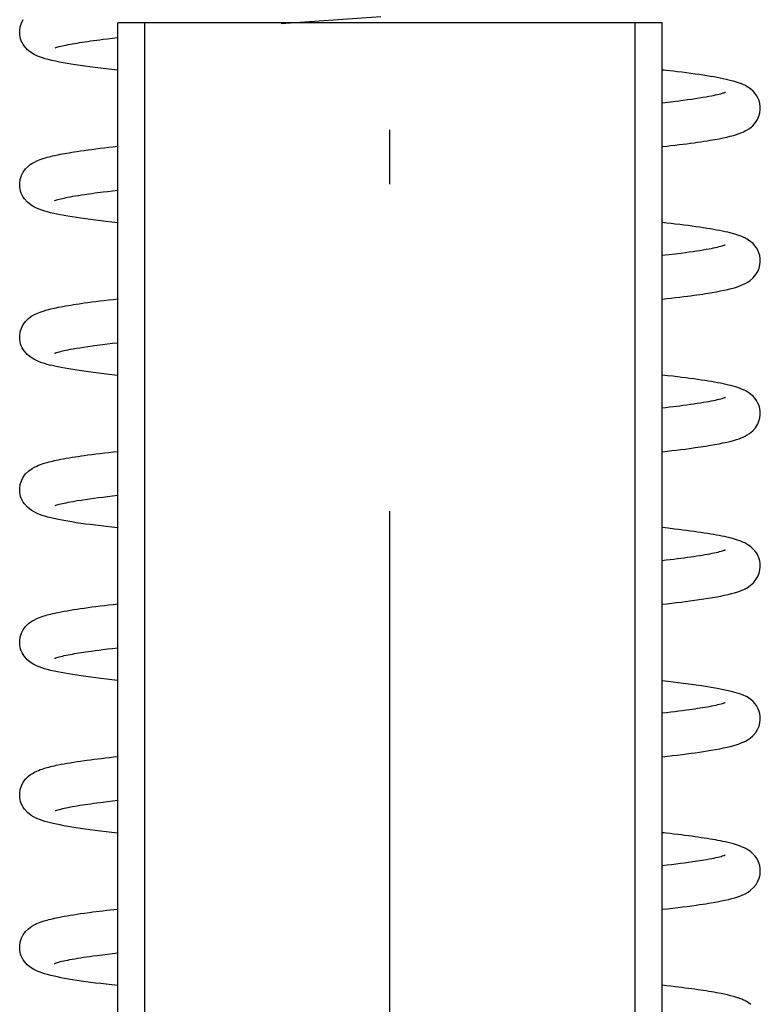
# Model space of a CAD drawing. Extents: x -980 to 865, y 303 to 1754.
# Drawn here: x 347 to 354, y 612 to 621 of the extents above; entities that cross this region are included whole.
import ezdxf

# ---------------------------------------------------------------- set-up
doc = ezdxf.new("R2010")
doc.units = 0
doc.linetypes.add('DASHDOT', pattern=[18.5, 12, -3, 0.5, -3])
doc.layers.get('0').update_dxf_attribs({"linetype": 'CONTINUOUS'})

msp = doc.modelspace()

# ---------------------------------------------------------------- linework, layer by layer
at = {"color": 7, "linetype": 'DASHDOT'}
msp.add_line((350.2252, 548.7631), (350.2252, 633.7231), dxfattribs=at)
at = {"color": 7, "ltscale": 0.022934}
msp.add_line((349.2252, 620.7388), (350.1402, 620.8038), dxfattribs=at)
at = {"color": 7, "ltscale": 0.092464}
msp.add_line((351.4237, 620.7431), (347.7252, 620.7431), dxfattribs=at)
at = {"color": 7, "ltscale": 0.4}
for p, q in [((347.7252, 604.7431), (347.7252, 620.7431)), ((347.9752, 604.7431), (347.9752, 620.7431)), ((352.4752, 604.7431), (352.4752, 620.7431)), ((352.7252, 604.7431), (352.7252, 620.7431))]:
    msp.add_line(p, q, dxfattribs=at)
at = {"color": 7, "ltscale": 0.032536}
msp.add_line((352.7252, 620.7431), (351.4237, 620.7431), dxfattribs=at)
at = {"color": 7}
for points in [[(346.8481, 620.5632), (346.8403, 620.5808), (346.8343, 620.5983), (346.8267, 620.6346), (346.8255, 620.6713), (346.8304, 620.7072), (346.8411, 620.7416), (346.8578, 620.7746)], [(347.7251, 620.3088), (347.6976, 620.3118), (347.6705, 620.3149), (347.6177, 620.321), (347.5666, 620.3271), (347.5175, 620.3333), (347.4701, 620.3395), (347.4246, 620.3456), (347.381, 620.3519), (347.3394, 620.3582), (347.2996, 620.3644), (347.2617, 620.3708), (347.2257, 620.3772), (347.19, 620.384), (347.1536, 620.3916), (347.1197, 620.3992), (347.0875, 620.4073), (347.0597, 620.415), (347.0337, 620.4232), (347.0083, 620.4321), (346.9831, 620.4425), (346.9585, 620.4545), (346.9325, 620.47), (346.897, 620.498), (346.8692, 620.5291), (346.8578, 620.5457), (346.8481, 620.5632)], [(347.1511, 620.5145), (347.1577, 620.5169), (347.1668, 620.5198), (347.1773, 620.5229), (347.1893, 620.5262), (347.2028, 620.5297), (347.2177, 620.5332), (347.2341, 620.5369), (347.2518, 620.5407), (347.2708, 620.5446), (347.2914, 620.5485), (347.3116, 620.5522), (347.3321, 620.5558), (347.3536, 620.5594), (347.376, 620.563), (347.3996, 620.5668), (347.4244, 620.5706), (347.4501, 620.5743), (347.4768, 620.5781), (347.5043, 620.5819), (347.5327, 620.5857), (347.562, 620.5895), (347.5922, 620.5933), (347.6304, 620.598), (347.6774, 620.6036), (347.7248, 620.6091)], [(353.4908, 620.1664), (353.4815, 620.1711), (353.4718, 620.1757), (353.4532, 620.1837), (353.4346, 620.1909), (353.4158, 620.1974), (353.3965, 620.2035), (353.3775, 620.209), (353.3607, 620.2136), (353.3356, 620.2198), (353.3104, 620.2257), (353.284, 620.2314), (353.2564, 620.2371), (353.2274, 620.2426), (353.1971, 620.248), (353.1656, 620.2534), (353.1326, 620.2588), (353.0983, 620.2642), (353.0627, 620.2694), (353.0257, 620.2747), (352.9874, 620.2799), (352.9477, 620.2852), (352.9067, 620.2904), (352.8629, 620.2958), (352.8283, 620.2999), (352.7948, 620.3038), (352.7606, 620.3077), (352.7432, 620.3096), (352.7256, 620.3115)], [(352.7251, 620.0112), (352.7779, 620.0173), (352.8291, 620.0234), (352.8755, 620.0292), (352.9167, 620.0345), (352.9563, 620.0398), (352.994, 620.0451), (353.03, 620.0504), (353.0642, 620.0557), (353.0964, 620.0609), (353.127, 620.0661), (353.1539, 620.0709), (353.1757, 620.0751), (353.1961, 620.0792), (353.2151, 620.0831), (353.2325, 620.0871), (353.2483, 620.0909), (353.2624, 620.0945), (353.2749, 620.098), (353.2851, 620.101), (353.2921, 620.1033), (353.2978, 620.1053), (353.3019, 620.1069), (353.303, 620.1071), (353.3042, 620.1078)], [(352.7252, 619.6088), (352.7655, 619.6133), (352.8048, 619.6177), (352.8433, 619.6223), (352.8807, 619.6268), (352.9169, 619.6313), (352.951, 619.6356), (352.9842, 619.64), (353.0164, 619.6444), (353.0476, 619.6488), (353.078, 619.6532), (353.1074, 619.6576), (353.1358, 619.662), (353.166, 619.667), (353.2085, 619.6743), (353.2466, 619.6814), (353.2826, 619.6886), (353.3164, 619.6959), (353.3483, 619.7036), (353.3784, 619.7115), (353.4077, 619.7203), (353.4318, 619.7284), (353.4542, 619.737), (353.4715, 619.7444), (353.4871, 619.752), (353.5054, 619.7622), (353.527, 619.7763), (353.555, 619.7998), (353.5806, 619.8285), (353.5995, 619.858), (353.6128, 619.8882), (353.6211, 619.9186), (353.6248, 619.9485), (353.6245, 619.9774), (353.6204, 620.0051), (353.6131, 620.0312), (353.603, 620.0555), (353.5904, 620.0779), (353.5756, 620.0984), (353.5587, 620.1172), (353.5395, 620.1345), (353.5173, 620.1507), (353.5051, 620.1583), (353.4908, 620.1664)], [(346.8481, 619.1632), (346.8403, 619.1809), (346.8342, 619.1985), (346.8267, 619.235), (346.8255, 619.2719), (346.8306, 619.308), (346.8415, 619.3425), (346.8579, 619.3747), (346.8795, 619.4041), (346.9058, 619.4302), (346.9224, 619.4433), (346.9384, 619.4542), (346.9608, 619.467), (346.9816, 619.4771), (346.9983, 619.4843), (347.015, 619.4907), (347.0319, 619.4966), (347.0488, 619.502), (347.0635, 619.5064), (347.0786, 619.5106), (347.0941, 619.5148), (347.1101, 619.5188), (347.1266, 619.5227), (347.1436, 619.5266), (347.161, 619.5303), (347.1792, 619.5341), (347.1983, 619.5379), (347.2181, 619.5417), (347.2385, 619.5454), (347.2595, 619.5491), (347.2811, 619.5529), (347.3034, 619.5565), (347.3263, 619.5602), (347.3503, 619.5639), (347.3841, 619.5689), (347.4179, 619.5737), (347.4527, 619.5786), (347.4886, 619.5833), (347.5256, 619.5881), (347.5637, 619.5929), (347.6028, 619.5976), (347.643, 619.6024), (347.6846, 619.6071), (347.7252, 619.6116)], [(347.1455, 619.1123), (347.1463, 619.1124), (347.1467, 619.1128), (347.1478, 619.1136), (347.1499, 619.1143), (347.1509, 619.1145), (347.1576, 619.1169), (347.1667, 619.1198), (347.1772, 619.1229), (347.1891, 619.1262), (347.2025, 619.1296), (347.2175, 619.1332), (347.2338, 619.1368), (347.2515, 619.1406), (347.2705, 619.1445), (347.2908, 619.1484), (347.3132, 619.1525), (347.3387, 619.1569), (347.3653, 619.1613), (347.3943, 619.166), (347.4185, 619.1697), (347.4413, 619.173), (347.4648, 619.1764), (347.4891, 619.1798), (347.5141, 619.1832), (347.5398, 619.1866), (347.5662, 619.1901), (347.5933, 619.1935), (347.6303, 619.198), (347.6776, 619.2036), (347.7252, 619.2091)], [(347.7252, 618.9088), (347.6982, 618.9117), (347.6715, 618.9147), (347.6196, 618.9208), (347.5695, 618.9268), (347.5211, 618.9328), (347.4745, 618.9388), (347.4297, 618.9449), (347.3867, 618.951), (347.3456, 618.9572), (347.3062, 618.9634), (347.2687, 618.9696), (347.2331, 618.9759), (347.1992, 618.9822), (347.1675, 618.9886), (347.1375, 618.9951), (347.109, 619.0018), (347.082, 619.0088), (347.0557, 619.0162), (347.0303, 619.0243), (347.0055, 619.0332), (346.9808, 619.0436), (346.9566, 619.0555), (346.931, 619.0709), (346.8959, 619.099), (346.8687, 619.1296), (346.8577, 619.1461), (346.8481, 619.1632)], [(353.4909, 618.7664), (353.4818, 618.771), (353.4724, 618.7755), (353.4542, 618.7834), (353.436, 618.7904), (353.4176, 618.7969), (353.3988, 618.8029), (353.3795, 618.8085), (353.3495, 618.8165), (353.3264, 618.8221), (353.3024, 618.8275), (353.2773, 618.8329), (353.251, 618.8381), (353.2236, 618.8433), (353.1951, 618.8484), (353.1653, 618.8535), (353.1344, 618.8585), (353.1023, 618.8635), (353.069, 618.8685), (353.0345, 618.8735), (352.9988, 618.8784), (352.962, 618.8833), (352.9239, 618.8882), (352.8847, 618.8931), (352.8447, 618.8979), (352.8058, 618.9025), (352.7659, 618.907), (352.7456, 618.9093), (352.725, 618.9116)], [(352.7252, 618.2088), (352.7668, 618.2134), (352.8075, 618.2181), (352.8471, 618.2227), (352.8857, 618.2274), (352.9241, 618.2322), (352.9558, 618.2363), (352.9853, 618.2402), (353.0141, 618.2441), (353.0421, 618.248), (353.0694, 618.252), (353.0959, 618.2559), (353.1217, 618.2598), (353.1467, 618.2638), (353.1819, 618.2697), (353.222, 618.2767), (353.2589, 618.2838), (353.2938, 618.291), (353.3266, 618.2983), (353.3576, 618.3059), (353.3869, 618.314), (353.4149, 618.3226), (353.4428, 618.3325), (353.472, 618.3447), (353.4903, 618.3536), (353.51, 618.3649), (353.5314, 618.3795), (353.5608, 618.4053), (353.5845, 618.4336), (353.602, 618.4629), (353.6143, 618.4927), (353.6219, 618.5226), (353.625, 618.5521), (353.6242, 618.5806), (353.6198, 618.6078), (353.6124, 618.6334), (353.6021, 618.6572), (353.5896, 618.6792), (353.5748, 618.6994), (353.558, 618.7179), (353.539, 618.7349), (353.5171, 618.7509), (353.505, 618.7584), (353.4909, 618.7664)], [(352.7261, 618.6113), (352.756, 618.6147), (352.7853, 618.6181), (352.8139, 618.6215), (352.8419, 618.6249), (352.8693, 618.6284), (352.8986, 618.6321), (352.9375, 618.6373), (352.9733, 618.6422), (353.0074, 618.647), (353.0402, 618.6519), (353.0712, 618.6567), (353.1008, 618.6616), (353.1288, 618.6664), (353.154, 618.6709), (353.1757, 618.675), (353.1961, 618.6791), (353.215, 618.6831), (353.2324, 618.687), (353.2482, 618.6909), (353.2623, 618.6945), (353.2747, 618.6979), (353.2852, 618.7011), (353.2936, 618.7038), (353.2998, 618.706), (353.3037, 618.7076)], [(346.8482, 617.7633), (346.8403, 617.7809), (346.8343, 617.7985), (346.8267, 617.835), (346.8256, 617.8718), (346.8306, 617.9079), (346.8415, 617.9424), (346.8579, 617.9746), (346.8792, 618.0037), (346.8937, 618.0192), (346.9056, 618.03), (346.9224, 618.0433), (346.9385, 618.0542), (346.9609, 618.067), (346.9816, 618.0771), (346.9983, 618.0842), (347.015, 618.0906), (347.0319, 618.0966), (347.0488, 618.102), (347.0635, 618.1064), (347.0786, 618.1106), (347.094, 618.1147), (347.11, 618.1187), (347.1264, 618.1227), (347.1433, 618.1265), (347.1608, 618.1303), (347.179, 618.134), (347.2005, 618.1384), (347.2226, 618.1426), (347.2455, 618.1467), (347.2692, 618.1508), (347.2936, 618.1549), (347.3188, 618.159), (347.3449, 618.1631), (347.3728, 618.1672), (347.4174, 618.1737), (347.4521, 618.1785), (347.4879, 618.1832), (347.5248, 618.188), (347.5628, 618.1927), (347.6019, 618.1975), (347.6421, 618.2023), (347.6835, 618.207), (347.7242, 618.2115)], [(347.7252, 617.5087), (347.6986, 617.5117), (347.6725, 617.5146), (347.6214, 617.5205), (347.5721, 617.5265), (347.5244, 617.5323), (347.4785, 617.5383), (347.4343, 617.5443), (347.3919, 617.5503), (347.3513, 617.5563), (347.3124, 617.5624), (347.2753, 617.5685), (347.2399, 617.5746), (347.2063, 617.5809), (347.1743, 617.5872), (347.1486, 617.5927), (347.124, 617.5983), (347.1005, 617.604), (347.078, 617.6099), (347.0522, 617.6173), (347.0274, 617.6254), (347.0031, 617.6342), (346.9789, 617.6445), (346.955, 617.6564), (346.9297, 617.6719), (346.8951, 617.6998), (346.8683, 617.7303), (346.8575, 617.7464), (346.8482, 617.7633)], [(347.1455, 617.7123), (347.1463, 617.7124), (347.1467, 617.7128), (347.1479, 617.7136), (347.1499, 617.7143), (347.151, 617.7145), (347.1577, 617.7169), (347.1667, 617.7198), (347.1773, 617.7229), (347.1892, 617.7262), (347.2027, 617.7296), (347.2176, 617.7332), (347.234, 617.7369), (347.2517, 617.7407), (347.2708, 617.7445), (347.2911, 617.7484), (347.3155, 617.7529), (347.3461, 617.7582), (347.3779, 617.7634), (347.4116, 617.7686), (347.4496, 617.7742), (347.4929, 617.7803), (347.538, 617.7864), (347.586, 617.7925), (347.6315, 617.7982), (347.6776, 617.8036), (347.7253, 617.8091)], [(353.4908, 617.3663), (353.4816, 617.3711), (353.4719, 617.3757), (353.4533, 617.3837), (353.4348, 617.3909), (353.4161, 617.3973), (353.3969, 617.4034), (353.3771, 617.4092), (353.3546, 617.4152), (353.3315, 617.4208), (353.3083, 617.4262), (353.284, 617.4315), (353.2586, 617.4366), (353.2321, 617.4417), (353.2046, 617.4468), (353.1758, 617.4517), (353.146, 617.4567), (353.115, 617.4615), (353.0828, 617.4664), (353.0495, 617.4713), (353.015, 617.4762), (352.9794, 617.481), (352.9427, 617.4858), (352.9048, 617.4906), (352.8658, 617.4954), (352.8225, 617.5005), (352.7743, 617.5061), (352.7499, 617.5089), (352.7252, 617.5116)], [(352.7252, 616.8087), (352.7692, 616.8137), (352.8121, 616.8186), (352.8539, 616.8235), (352.8945, 616.8284), (352.9339, 616.8334), (352.9738, 616.8386), (353.0278, 616.8459), (353.0772, 616.853), (353.1242, 616.8602), (353.1679, 616.8673), (353.2083, 616.8743), (353.2465, 616.8813), (353.2824, 616.8886), (353.3163, 616.8959), (353.3481, 616.9036), (353.3783, 616.9115), (353.4079, 616.9204), (353.4299, 616.9277), (353.4484, 616.9347), (353.4669, 616.9424), (353.4857, 616.9514), (353.5055, 616.9623), (353.5269, 616.9763), (353.555, 616.9999), (353.5806, 617.0285), (353.5994, 617.058), (353.6127, 617.0883), (353.621, 617.1185), (353.6248, 617.1484), (353.6244, 617.1774), (353.6204, 617.2051), (353.6131, 617.2312), (353.603, 617.2555), (353.5904, 617.2779), (353.5756, 617.2985), (353.5587, 617.3173), (353.5394, 617.3345), (353.5173, 617.3507), (353.5051, 617.3583), (353.4908, 617.3663)], [(352.7251, 617.2112), (352.7589, 617.2151), (352.7919, 617.2189), (352.824, 617.2228), (352.8553, 617.2267), (352.8857, 617.2305), (352.9156, 617.2344), (352.9506, 617.2391), (352.9837, 617.2437), (353.0154, 617.2482), (353.0458, 617.2528), (353.0747, 617.2573), (353.1022, 617.2618), (353.1283, 617.2663), (353.1527, 617.2707), (353.1748, 617.2749), (353.1955, 617.2791), (353.2147, 617.2831), (353.2323, 617.287), (353.2483, 617.2909), (353.2626, 617.2946), (353.2751, 617.298), (353.2855, 617.3011), (353.2933, 617.3037), (353.2993, 617.3058), (353.3032, 617.3074), (353.3041, 617.3077), (353.3042, 617.3078)], [(346.8482, 616.3633), (346.8404, 616.3809), (346.8343, 616.3985), (346.8268, 616.4351), (346.8256, 616.4719), (346.8307, 616.5081), (346.8416, 616.5426), (346.8581, 616.5748), (346.8797, 616.6042), (346.9108, 616.6343), (346.9389, 616.6544), (346.9609, 616.667), (346.9817, 616.6771), (346.9984, 616.6842), (347.0151, 616.6907), (347.032, 616.6965), (347.049, 616.702), (347.0637, 616.7064), (347.0788, 616.7107), (347.0943, 616.7148), (347.1104, 616.7188), (347.1268, 616.7227), (347.1438, 616.7266), (347.1613, 616.7304), (347.1797, 616.7342), (347.2035, 616.7389), (347.2278, 616.7435), (347.2531, 616.748), (347.2793, 616.7526), (347.3063, 616.757), (347.3344, 616.7615), (347.3636, 616.7659), (347.3921, 616.7701), (347.4166, 616.7736), (347.4526, 616.7786), (347.4885, 616.7833), (347.5255, 616.7881), (347.5636, 616.7928), (347.6028, 616.7976), (347.643, 616.8024), (347.6845, 616.8071), (347.7252, 616.8116)], [(347.151, 616.3145), (347.1577, 616.3169), (347.1668, 616.3198), (347.1773, 616.3229), (347.1892, 616.3262), (347.2027, 616.3297), (347.2176, 616.3332), (347.234, 616.3369), (347.2517, 616.3407), (347.2708, 616.3445), (347.291, 616.3484), (347.3171, 616.3531), (347.3525, 616.3593), (347.3892, 616.3651), (347.4291, 616.3712), (347.467, 616.3767), (347.5054, 616.382), (347.5456, 616.3874), (347.5875, 616.3928), (347.6315, 616.3982), (347.6776, 616.4036), (347.7253, 616.4091)], [(347.7252, 616.1088), (347.698, 616.1118), (347.6714, 616.1147), (347.6193, 616.1208), (347.569, 616.1268), (347.5204, 616.1329), (347.4737, 616.139), (347.4288, 616.1451), (347.3857, 616.1512), (347.3445, 616.1573), (347.3051, 616.1636), (347.2676, 616.1698), (347.2319, 616.1761), (347.1979, 616.1825), (347.1658, 616.189), (347.1261, 616.1978), (347.0839, 616.2083), (347.0565, 616.216), (347.0309, 616.2241), (347.0061, 616.233), (346.9813, 616.2434), (346.957, 616.2554), (346.9313, 616.2708), (346.8961, 616.2988), (346.8689, 616.3296), (346.8577, 616.346), (346.8482, 616.3633)], [(353.4908, 615.9663), (353.4817, 615.9709), (353.4722, 615.9755), (353.4538, 615.9835), (353.4355, 615.9905), (353.4171, 615.997), (353.3982, 616.003), (353.3787, 616.0087), (353.3482, 616.0168), (353.3179, 616.024), (353.2954, 616.0291), (353.272, 616.0339), (353.2476, 616.0388), (353.2223, 616.0435), (353.1959, 616.0483), (353.1685, 616.053), (353.1401, 616.0576), (353.1107, 616.0623), (353.0803, 616.0668), (353.0488, 616.0714), (353.0164, 616.076), (352.9828, 616.0806), (352.9484, 616.0851), (352.9128, 616.0896), (352.8764, 616.0941), (352.8365, 616.0989), (352.7805, 616.1054), (352.753, 616.1085), (352.7249, 616.1116)], [(352.7252, 615.4088), (352.7702, 615.4138), (352.8141, 615.4188), (352.8568, 615.4238), (352.8983, 615.429), (352.9385, 615.434), (352.9775, 615.4391), (353.0207, 615.4449), (353.0645, 615.4512), (353.1061, 615.4574), (353.1459, 615.4636), (353.1861, 615.4703), (353.225, 615.4773), (353.2617, 615.4843), (353.2962, 615.4915), (353.3288, 615.4988), (353.3596, 615.5065), (353.3887, 615.5145), (353.4174, 615.5234), (353.436, 615.5299), (353.4542, 615.537), (353.4724, 615.5449), (353.4918, 615.5545), (353.503, 615.5607), (353.5315, 615.5797), (353.5621, 615.6066), (353.5853, 615.6348), (353.6026, 615.664), (353.6147, 615.6938), (353.622, 615.7236), (353.625, 615.7529), (353.6241, 615.7814), (353.6197, 615.8084), (353.6121, 615.8339), (353.6019, 615.8577), (353.5893, 615.8795), (353.5746, 615.8996), (353.5578, 615.918), (353.5388, 615.935), (353.517, 615.9509), (353.5049, 615.9584), (353.4908, 615.9663)], [(352.7251, 615.8112), (352.7611, 615.8153), (352.7962, 615.8195), (352.8303, 615.8235), (352.8634, 615.8276), (352.8956, 615.8318), (352.9268, 615.8359), (352.9571, 615.84), (352.9864, 615.8441), (353.0146, 615.8481), (353.0418, 615.8522), (353.0678, 615.8563), (353.0927, 615.8603), (353.1165, 615.8643), (353.1391, 615.8682), (353.1609, 615.8723), (353.182, 615.8763), (353.2017, 615.8803), (353.2198, 615.8842), (353.2366, 615.8881), (353.2517, 615.8917), (353.2652, 615.8953), (353.2771, 615.8986), (353.2867, 615.9016), (353.2941, 615.9039), (353.2997, 615.906), (353.3033, 615.9075), (353.3043, 615.9078), (353.3043, 615.9078)], [(346.8481, 614.9633), (346.8403, 614.9809), (346.8342, 614.9985), (346.8266, 615.035), (346.8255, 615.0719), (346.8306, 615.108), (346.8415, 615.1426), (346.858, 615.1748), (346.8796, 615.2042), (346.9061, 615.2305), (346.9263, 615.2462), (346.9383, 615.2541), (346.961, 615.2671), (346.9817, 615.2772), (346.9984, 615.2843), (347.0152, 615.2907), (347.0321, 615.2966), (347.049, 615.3021), (347.0638, 615.3065), (347.0789, 615.3107), (347.0945, 615.3148), (347.1106, 615.3188), (347.1271, 615.3228), (347.1442, 615.3267), (347.1617, 615.3304), (347.1802, 615.3343), (347.2067, 615.3395), (347.2335, 615.3445), (347.2614, 615.3495), (347.2906, 615.3544), (347.3207, 615.3593), (347.3521, 615.3641), (347.3846, 615.369), (347.4182, 615.3738), (347.4529, 615.3786), (347.4887, 615.3834), (347.5257, 615.3881), (347.5637, 615.3928), (347.6028, 615.3976), (347.643, 615.4023), (347.6845, 615.4071), (347.7252, 615.4116)], [(347.7252, 614.7087), (347.6986, 614.7117), (347.6724, 614.7147), (347.6213, 614.7206), (347.5718, 614.7265), (347.5241, 614.7324), (347.4781, 614.7384), (347.4339, 614.7444), (347.3914, 614.7504), (347.3506, 614.7564), (347.3117, 614.7625), (347.2745, 614.7686), (347.2391, 614.7748), (347.2054, 614.781), (347.1735, 614.7874), (347.1432, 614.7939), (347.1102, 614.8015), (347.0787, 614.8097), (347.0528, 614.8171), (347.0278, 614.8251), (347.0034, 614.834), (346.9791, 614.8444), (346.9553, 614.8563), (346.9299, 614.8717), (346.8951, 614.8997), (346.8683, 614.9302), (346.8575, 614.9463), (346.8481, 614.9633)], [(347.1456, 614.9123), (347.1463, 614.9124), (347.1468, 614.9128), (347.1479, 614.9136), (347.15, 614.9143), (347.151, 614.9145), (347.1577, 614.9169), (347.1668, 614.9198), (347.1774, 614.923), (347.1893, 614.9262), (347.2027, 614.9296), (347.2176, 614.9332), (347.2339, 614.9369), (347.2516, 614.9407), (347.2706, 614.9445), (347.2913, 614.9485), (347.3103, 614.952), (347.3289, 614.9552), (347.3483, 614.9586), (347.3685, 614.9619), (347.3895, 614.9652), (347.4112, 614.9686), (347.4337, 614.9719), (347.4569, 614.9753), (347.4851, 614.9792), (347.5194, 614.9839), (347.5541, 614.9885), (347.5902, 614.9931), (347.6313, 614.9982), (347.6778, 615.0037), (347.7254, 615.0092)], [(352.7261, 614.7093), (352.8245, 614.6974), (352.9172, 614.6855), (353.0851, 614.6615), (353.2278, 614.6375), (353.3439, 614.6135), (353.432, 614.5898), (353.4651, 614.578), (353.4909, 614.5663)], [(352.7251, 614.0088), (352.7724, 614.014), (352.8185, 614.0193), (352.8632, 614.0247), (352.9065, 614.03), (352.9485, 614.0353), (352.9891, 614.0406), (353.0282, 614.046), (353.0659, 614.0514), (353.1021, 614.0568), (353.1369, 614.0623), (353.1735, 614.0682), (353.2144, 614.0754), (353.252, 614.0824), (353.2875, 614.0896), (353.3209, 614.097), (353.3524, 614.1046), (353.3823, 614.1126), (353.4119, 614.1216), (353.4324, 614.1286), (353.4507, 614.1356), (353.4691, 614.1434), (353.4879, 614.1525), (353.5129, 614.1668), (353.5305, 614.1789), (353.5577, 614.2024), (353.5825, 614.231), (353.6007, 614.2604), (353.6136, 614.2904), (353.6215, 614.3206), (353.6249, 614.3502), (353.6243, 614.379), (353.6201, 614.4064), (353.6128, 614.4323), (353.6026, 614.4563), (353.59, 614.4785), (353.5752, 614.4989), (353.5584, 614.5176), (353.5392, 614.5347), (353.5172, 614.5508), (353.5051, 614.5584), (353.4909, 614.5663)], [(352.7251, 614.4111), (352.7648, 614.4157), (352.8033, 614.4203), (352.8407, 614.4248), (352.8769, 614.4293), (352.9118, 614.4338), (352.9465, 614.4385), (352.9744, 614.4423), (353.0004, 614.446), (353.0256, 614.4497), (353.0498, 614.4534), (353.0732, 614.457), (353.0955, 614.4607), (353.117, 614.4644), (353.1375, 614.4679), (353.1581, 614.4717), (353.1799, 614.4758), (353.1998, 614.4799), (353.2183, 614.4839), (353.2352, 614.4877), (353.2506, 614.4915), (353.2644, 614.495), (353.2765, 614.4984), (353.2863, 614.5014), (353.2939, 614.5039), (353.2996, 614.5059), (353.3033, 614.5074)], [(346.8481, 613.5632), (346.8403, 613.5809), (346.8342, 613.5985), (346.8267, 613.635), (346.8255, 613.6719), (346.8306, 613.708), (346.8415, 613.7426), (346.8579, 613.7747), (346.8795, 613.8042), (346.9059, 613.8304), (346.9245, 613.8449), (346.9422, 613.8566), (346.9624, 613.8679), (346.9815, 613.8771), (346.9982, 613.8842), (347.0149, 613.8906), (347.0317, 613.8965), (347.0486, 613.902), (347.0634, 613.9064), (347.0785, 613.9106), (347.094, 613.9147), (347.11, 613.9188), (347.1265, 613.9227), (347.1436, 613.9266), (347.1611, 613.9304), (347.1795, 613.9342), (347.2061, 613.9395), (347.233, 613.9445), (347.261, 613.9495), (347.2903, 613.9544), (347.3206, 613.9593), (347.3521, 613.9642), (347.385, 613.9691), (347.4165, 613.9736), (347.4411, 613.977), (347.4744, 613.9815), (347.5076, 613.9858), (347.5418, 613.9902), (347.5768, 613.9945), (347.6127, 613.9988), (347.6495, 614.0031), (347.6873, 614.0074), (347.7252, 614.0117)], [(347.1508, 613.5144), (347.1575, 613.5168), (347.1665, 613.5197), (347.177, 613.5228), (347.1889, 613.5261), (347.2023, 613.5295), (347.2172, 613.5331), (347.2335, 613.5368), (347.2512, 613.5405), (347.2702, 613.5444), (347.2906, 613.5483), (347.3111, 613.5521), (347.3322, 613.5558), (347.3543, 613.5595), (347.3773, 613.5632), (347.4014, 613.567), (347.4265, 613.5708), (347.4524, 613.5746), (347.4794, 613.5784), (347.5066, 613.5822), (347.5345, 613.5859), (347.5632, 613.5896), (347.5927, 613.5933), (347.6306, 613.598), (347.6777, 613.6036), (347.7253, 613.6091)], [(347.7253, 613.3087), (347.698, 613.3118), (347.6712, 613.3148), (347.6189, 613.3208), (347.5684, 613.3269), (347.5197, 613.333), (347.4728, 613.3391), (347.4278, 613.3452), (347.3846, 613.3514), (347.3432, 613.3575), (347.3038, 613.3638), (347.2661, 613.3701), (347.2304, 613.3764), (347.1964, 613.3828), (347.1642, 613.3893), (347.1332, 613.3961), (347.1072, 613.4023), (347.0829, 613.4086), (347.0572, 613.4158), (347.0315, 613.4239), (347.0066, 613.4329), (346.9817, 613.4432), (346.9574, 613.4551), (346.9316, 613.4706), (346.8963, 613.4986), (346.8689, 613.5294), (346.8577, 613.546), (346.8481, 613.5632)], [(353.4908, 613.1664), (353.4816, 613.1711), (353.472, 613.1757), (353.4535, 613.1837), (353.435, 613.1908), (353.4163, 613.1973), (353.3971, 613.2034), (353.3774, 613.2091), (353.3544, 613.2152), (353.3307, 613.2211), (353.3057, 613.2268), (353.281, 613.2321), (353.2592, 613.2365), (353.2365, 613.2409), (353.2131, 613.2452), (353.1888, 613.2495), (353.1637, 613.2538), (353.1377, 613.258), (353.1109, 613.2622), (353.0833, 613.2664), (353.0548, 613.2706), (353.0255, 613.2747), (352.9953, 613.2789), (352.9644, 613.283), (352.9326, 613.2871), (352.9, 613.2913), (352.8666, 613.2953), (352.8325, 613.2994), (352.7976, 613.3035), (352.7619, 613.3076), (352.7438, 613.3096), (352.7256, 613.3116)], [(352.725, 612.6087), (352.7739, 612.6142), (352.8213, 612.6196), (352.8673, 612.6251), (352.9119, 612.6306), (352.955, 612.6361), (352.9965, 612.6417), (353.0371, 612.6473), (353.0672, 612.6516), (353.0962, 612.6559), (353.1243, 612.6602), (353.1515, 612.6646), (353.1911, 612.6713), (353.2296, 612.6782), (353.2658, 612.6852), (353.3001, 612.6924), (353.3323, 612.6997), (353.3627, 612.7073), (353.3916, 612.7154), (353.4195, 612.7242), (353.4377, 612.7306), (353.4558, 612.7377), (353.474, 612.7457), (353.4927, 612.755), (353.5138, 612.7673), (353.5364, 612.7834), (353.5638, 612.8085), (353.5865, 612.8366), (353.6035, 612.8658), (353.6152, 612.8955), (353.6223, 612.9252), (353.6251, 612.9543), (353.624, 612.9825), (353.6194, 613.0095), (353.6119, 613.0347), (353.6016, 613.0584), (353.589, 613.08), (353.5743, 613.1), (353.5576, 613.1183), (353.5387, 613.1352), (353.5169, 613.151), (353.5049, 613.1584), (353.4908, 613.1664)], [(352.7251, 613.0112), (352.7688, 613.0162), (352.8111, 613.0212), (352.852, 613.0262), (352.8914, 613.0312), (352.9294, 613.0362), (352.9658, 613.0411), (353.0049, 613.0467), (353.0499, 613.0535), (353.0906, 613.0599), (353.1297, 613.0665), (353.1581, 613.0717), (353.1794, 613.0758), (353.1994, 613.0798), (353.218, 613.0837), (353.235, 613.0876), (353.2504, 613.0914), (353.2642, 613.095), (353.2763, 613.0983), (353.2862, 613.1013), (353.2937, 613.1038), (353.2995, 613.1058), (353.3033, 613.1074)], [(346.8481, 612.1632), (346.8403, 612.1809), (346.8342, 612.1985), (346.8266, 612.235), (346.8255, 612.2719), (346.8305, 612.308), (346.8415, 612.3426), (346.8579, 612.3748), (346.8795, 612.4042), (346.9058, 612.4303), (346.9224, 612.4434), (346.9384, 612.4542), (346.9579, 612.4655), (346.9816, 612.4772), (346.9983, 612.4843), (347.015, 612.4907), (347.0319, 612.4966), (347.0488, 612.502), (347.0635, 612.5064), (347.0786, 612.5107), (347.0942, 612.5148), (347.1102, 612.5188), (347.1267, 612.5228), (347.1438, 612.5266), (347.1613, 612.5304), (347.1798, 612.5342), (347.2063, 612.5395), (347.2333, 612.5445), (347.2614, 612.5495), (347.2906, 612.5544), (347.3209, 612.5593), (347.3523, 612.5642), (347.3849, 612.569), (347.4204, 612.5741), (347.4667, 612.5804), (347.4965, 612.5844), (347.527, 612.5883), (347.5582, 612.5922), (347.5902, 612.5961), (347.6229, 612.6), (347.6563, 612.6039), (347.6904, 612.6077), (347.7254, 612.6116)], [(347.7253, 611.9088), (347.6985, 611.9117), (347.6722, 611.9147), (347.6207, 611.9207), (347.571, 611.9266), (347.523, 611.9326), (347.4768, 611.9386), (347.4324, 611.9446), (347.3897, 611.9507), (347.3488, 611.9567), (347.3098, 611.9628), (347.2725, 611.969), (347.237, 611.9752), (347.2032, 611.9815), (347.1712, 611.9879), (347.1409, 611.9944), (347.1121, 612.0011), (347.08, 612.0093), (347.0538, 612.0168), (347.0287, 612.0248), (347.0042, 612.0338), (346.9797, 612.0441), (346.9558, 612.056), (346.9303, 612.0714), (346.8954, 612.0994), (346.8685, 612.1299), (346.8575, 612.1462), (346.8481, 612.1632)], [(347.1459, 612.1124), (347.1468, 612.1129), (347.147, 612.1129), (347.149, 612.1137), (347.1548, 612.1159), (347.1631, 612.1187), (347.1735, 612.1218), (347.1851, 612.1251), (347.1984, 612.1285), (347.2131, 612.1321), (347.2294, 612.1359), (347.2471, 612.1397), (347.2662, 612.1436), (347.2866, 612.1476), (347.3084, 612.1516), (347.332, 612.1558), (347.3568, 612.1599), (347.383, 612.1642), (347.4103, 612.1684), (347.4388, 612.1727), (347.4685, 612.1769), (347.4994, 612.1812), (347.5367, 612.1862), (347.5846, 612.1924), (347.6303, 612.198), (347.677, 612.2036), (347.7253, 612.2091)], [(353.4908, 611.7664), (353.4817, 611.771), (353.4722, 611.7755), (353.4539, 611.7834), (353.4357, 611.7905), (353.4173, 611.7969), (353.3985, 611.8029), (353.3791, 611.8086), (353.3524, 611.8157), (353.3246, 611.8225), (353.2953, 611.829), (353.2657, 611.8352), (353.2448, 611.8394), (353.2231, 611.8434), (353.2007, 611.8474), (353.1776, 611.8514), (353.1537, 611.8554), (353.1291, 611.8594), (353.1038, 611.8633), (353.0777, 611.8672), (353.0508, 611.8712), (353.0233, 611.875), (352.995, 611.8789), (352.9659, 611.8828), (352.9362, 611.8867), (352.9057, 611.8905), (352.8745, 611.8943), (352.842, 611.8983), (352.8035, 611.9028), (352.7647, 611.9072), (352.745, 611.9094), (352.7251, 611.9116)], [(353.5389, 611.7349), (353.517, 611.7509), (353.5049, 611.7584), (353.4908, 611.7664)]]:
    msp.add_lwpolyline(points, dxfattribs=at)

doc.saveas('drawing.dxf')
